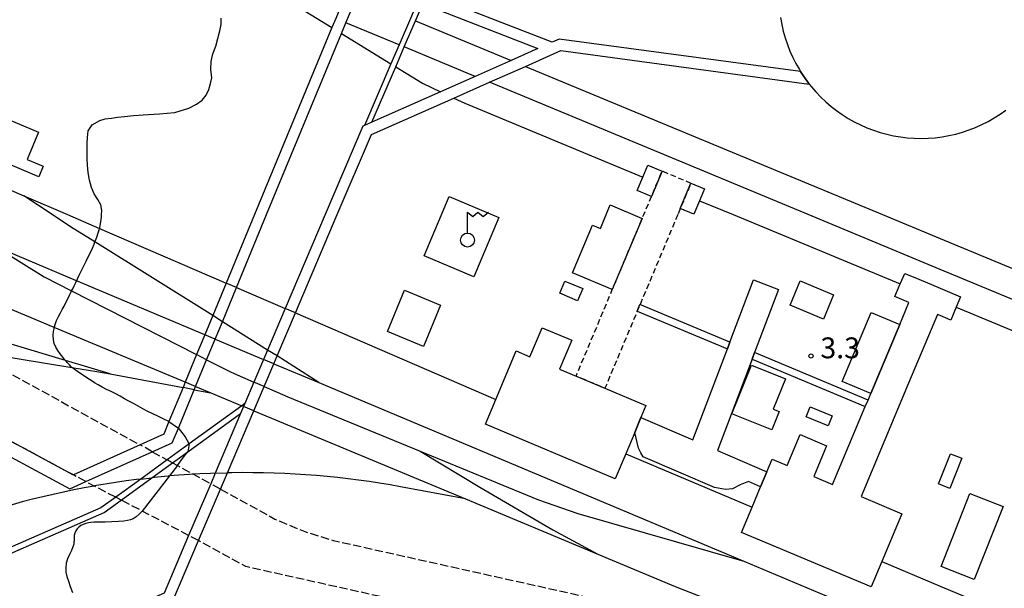
# Model space of a CAD drawing. Extents: x -16000 to -14000, y 102000 to 103500.
# Drawn here: x -14886 to -14709, y 102306 to 102408 of the extents above; entities that cross this region are included whole.
import ezdxf
from ezdxf.enums import TextEntityAlignment as Align

# ---------------------------------------------------------------- set-up
doc = ezdxf.new("R2010")
doc.units = 0
doc.linetypes.add('210600', pattern=[2, 1.5, -0.5])
doc.linetypes.add('300300', pattern=[1.5, 1, -0.5])
for name, color, linetype in [('2106000', 3, '210600'), ('2106001', 3, '210600'), ('2305000', 7, '230500'), ('2305001', 7, '230500'), ('3001000', 4, 'Continuous'), ('3003000', 7, '300300'), ('3004000', 5, 'Continuous'), ('4231000', 7, 'Continuous'), ('4236000', 7, 'Continuous'), ('4262000', 1, '426200'), ('4262001', 1, '426200'), ('6130000', 3, '613000'), ('7102000', 6, 'Continuous'), ('7102001', 8, 'Continuous'), ('7312000', 1, 'Continuous')]:
    doc.layers.add(name, color=color, linetype=linetype)
doc.styles.add('PlotAnnotation', font='txt')
doc.linetypes.add('230500', pattern='A,2.5,[2,dmdr.shx,S=0.6,R=0,X=0,Y=-0.3],2.5', length=5)
doc.linetypes.add('426200', pattern='A,1.5,[3,dmdr.shx,S=0.1,R=180,X=0,Y=0],1.5', length=3)
doc.linetypes.add('613000', pattern='A,1,-0.75,[1,dmdr.shx,S=0.15,R=0,X=0,Y=0],-0.75,1', length=3.5)

# ---------------------------------------------------------------- blocks, each defined once
blk = doc.blocks.new('731200')
at = {"layer": '7312000'}
blk.add_circle((0, 0), 0.15, dxfattribs=at)
blk = doc.blocks.new('423600')
at = {"layer": '4236000'}
blk.add_lwpolyline([(0, 0.5), (0, 2), (0.375, 1.7), (0.75, 2), (1.125, 1.7), (1.5, 2)], dxfattribs=at)
blk.add_circle((0, 0), 0.5, dxfattribs=at)

msp = doc.modelspace()

# ---------------------------------------------------------------- linework, layer by layer
at = {"layer": '2106000', "flags": 128}
for points in [[(-14949.3, 102376.64), (-14941.05, 102372.87), (-14940.01, 102372.4), (-14928.41, 102366.63), (-14924.43, 102364.45), (-14907.89, 102355.36), (-14895.32, 102348.46), (-14864.42, 102331.5)], [(-14862.23, 102330.29), (-14859.56, 102328.83)], [(-14858.59, 102328.3), (-14857.69, 102327.8), (-14854.85, 102326.24), (-14851.74, 102324.54)], [(-14868.81, 102322.12), (-14872.67, 102324.13), (-14874.17, 102324.92)], [(-14849.98, 102323.57), (-14840.21, 102318.2), (-14834.84, 102315.96), (-14829.72, 102314.36), (-14781.58, 102303.64), (-14751.05, 102296.11), (-14748.88, 102295.58), (-14728.01, 102290.43), (-14720.63, 102287.93), (-14717.05, 102286.71)], [(-14855.7, 102315.25), (-14864.03, 102319.61), (-14867.82, 102321.6)], [(-14727.93, 102281.96), (-14729.65, 102282.54), (-14730.26, 102282.75), (-14752.96, 102288.34), (-14783.4, 102295.85), (-14845.41, 102309.65), (-14853.92, 102314.32)]]:
    msp.add_lwpolyline(points, dxfattribs=at)
at = {"layer": '2106001', "flags": 128}
for points in [[(-14874.17, 102324.92), (-14876.39, 102326.11), (-14889.46, 102333.13), (-14894.68, 102333.1)], [(-14862.23, 102330.29), (-14864.42, 102331.5)], [(-14858.59, 102328.3), (-14859.56, 102328.83)], [(-14849.98, 102323.57), (-14851.74, 102324.54)], [(-14867.82, 102321.6), (-14868.81, 102322.12)], [(-14853.92, 102314.32), (-14855.7, 102315.25)]]:
    msp.add_lwpolyline(points, dxfattribs=at)
at = {"layer": '2305000', "flags": 128}
for points in [[(-14842, 102413.37), (-14835.51, 102409.88), (-14829.95, 102406.47)], [(-14817.86, 102403.36), (-14827.43, 102407.32)], [(-14814.91, 102407.68), (-14797.72, 102400.55)], [(-14828.22, 102405.41), (-14819.33, 102399.94)], [(-14804.18, 102397.69), (-14816.94, 102402.98)], [(-14939.52, 102399.6), (-14885.35, 102376.26), (-14877.49, 102372.87), (-14871.73, 102370.39), (-14848.94, 102360.57)], [(-14818.47, 102399.41), (-14813.66, 102396.46), (-14810.42, 102394.92)], [(-14795.17, 102399.49), (-14730.97, 102372.87), (-14720.63, 102368.58), (-14691.6, 102356.54), (-14669.9, 102342.01)], [(-14642.44, 102323.61), (-14647.95, 102327.3), (-14669.9, 102342.01), (-14720.63, 102363.04), (-14744.34, 102372.87), (-14801.63, 102396.63)], [(-14808.03, 102393.79), (-14806.07, 102392.86), (-14774.07, 102379.59)], [(-14856.31, 102342.77), (-14879.84, 102352.57), (-14890.46, 102357), (-14926.12, 102371.85), (-14928.58, 102372.87), (-14947.54, 102380.77)], [(-14917.97, 102378.66), (-14904.18, 102372.87), (-14890.47, 102367.12), (-14881.68, 102361.67), (-14876.75, 102359.16), (-14854.26, 102347.72)], [(-14851.36, 102354.72), (-14872.54, 102367.97), (-14876.91, 102370.7), (-14880.2, 102372.87), (-14885.35, 102376.26)], [(-14763.86, 102375.36), (-14757.85, 102372.87), (-14727.8, 102360.41)], [(-14852.78, 102351.29), (-14875.83, 102360.97), (-14890.47, 102367.12)], [(-14847.1, 102359.78), (-14838.34, 102356)], [(-14869.81, 102344.26), (-14877.83, 102346.67), (-14898.02, 102352.72), (-14899.25, 102353.11), (-14900.49, 102353.48), (-14901.73, 102353.83), (-14902.97, 102354.18), (-14904.22, 102354.5), (-14905.47, 102354.81), (-14906.72, 102355.1), (-14907.89, 102355.36), (-14907.98, 102355.38), (-14909.24, 102355.65), (-14910.51, 102355.89), (-14911.77, 102356.13), (-14913.04, 102356.34), (-14914.32, 102356.54), (-14915.59, 102356.73), (-14916.87, 102356.9), (-14918.15, 102357.05), (-14919.43, 102357.19), (-14920.71, 102357.32), (-14922, 102357.42), (-14923.28, 102357.51), (-14924.57, 102357.59), (-14925.85, 102357.65), (-14927.14, 102357.69), (-14928.43, 102357.72), (-14929.72, 102357.73), (-14931.01, 102357.73), (-14932.3, 102357.71), (-14932.91, 102357.69), (-14933.58, 102357.68), (-14934.87, 102357.62), (-14936.16, 102357.56), (-14937.44, 102357.47), (-14938.73, 102357.38), (-14940.01, 102357.26), (-14941.3, 102357.13), (-14941.95, 102357.06)], [(-14836.5, 102355.21), (-14800.47, 102339.69)], [(-14717.75, 102356.24), (-14647.95, 102327.3)], [(-14841.51, 102348.55), (-14849.64, 102353.64)], [(-14932.08, 102352.91), (-14930.98, 102352.92), (-14929.74, 102352.91), (-14928.5, 102352.9), (-14927.26, 102352.86), (-14926.02, 102352.81), (-14924.78, 102352.75), (-14923.79, 102352.68), (-14923.54, 102352.67), (-14922.3, 102352.57), (-14921.07, 102352.46), (-14919.83, 102352.34), (-14918.6, 102352.2), (-14917.37, 102352.04), (-14895.32, 102348.46), (-14876.68, 102345.44), (-14872.21, 102344.71), (-14869.81, 102344.26), (-14856.71, 102341.8)], [(-14850.94, 102350.52), (-14842.23, 102346.87)], [(-14852.47, 102346.81), (-14848.04, 102344.56), (-14843.97, 102342.78)], [(-14840.39, 102346.09), (-14832.29, 102342.69), (-14755.94, 102310.64), (-14720.63, 102295.81), (-14708.18, 102290.59)], [(-14832.29, 102342.69), (-14839.8, 102347.48)], [(-14854.7, 102341.42), (-14851.72, 102340.86)], [(-14854.46, 102342), (-14851.72, 102340.86), (-14846.16, 102338.55)], [(-14842.14, 102341.98), (-14837.89, 102340.12), (-14814.1, 102330.37), (-14792.81, 102321.64), (-14785.74, 102319.19), (-14755.94, 102310.64)], [(-14843.99, 102337.64), (-14805.96, 102321.81), (-14782.15, 102311.89), (-14768.28, 102306.11), (-14758.3, 102302.18), (-14746.89, 102298.52), (-14731, 102294.67), (-14720.63, 102292.36), (-14714.75, 102291.05), (-14710.18, 102289.71)], [(-14814.1, 102330.37), (-14803.37, 102323.92), (-14790.23, 102316.27), (-14782.15, 102311.89)], [(-14777.15, 102329.89), (-14754.42, 102320.35)], [(-14805.96, 102321.81), (-14817.62, 102324.01), (-14819.5, 102324.34), (-14821.38, 102324.65), (-14823.26, 102324.93), (-14825.15, 102325.19), (-14827.04, 102325.43), (-14828.93, 102325.64), (-14830.83, 102325.84), (-14832.73, 102326), (-14834.63, 102326.15), (-14836.53, 102326.27), (-14838.43, 102326.37), (-14840.34, 102326.44), (-14842.24, 102326.5), (-14844.15, 102326.52), (-14846.05, 102326.53), (-14847.96, 102326.51), (-14848.74, 102326.49)], [(-14864.31, 102325.38), (-14865.05, 102325.29), (-14866.94, 102325.04), (-14868.83, 102324.77), (-14870.71, 102324.47), (-14872.59, 102324.15), (-14872.67, 102324.13), (-14874.46, 102323.8), (-14876.33, 102323.44), (-14878.2, 102323.05), (-14880.06, 102322.63), (-14881.91, 102322.2), (-14883.76, 102321.74), (-14885.61, 102321.26), (-14887.44, 102320.76), (-14889.28, 102320.23), (-14891.1, 102319.68), (-14892.92, 102319.11), (-14894.73, 102318.52), (-14896.53, 102317.9), (-14898.33, 102317.27), (-14900.12, 102316.61), (-14901.9, 102315.92), (-14903.67, 102315.22), (-14906.56, 102314.16), (-14923.23, 102306.88), (-14942.12, 102298.63), (-14965.08, 102288.6), (-14969.96, 102286.47)], [(-14850.94, 102326.43), (-14851.77, 102326.4), (-14853.67, 102326.31), (-14854.85, 102326.24), (-14855.57, 102326.2), (-14857.47, 102326.07), (-14859.14, 102325.93), (-14859.37, 102325.91), (-14861.27, 102325.73), (-14862.29, 102325.62)], [(-14731.1, 102310.56), (-14720.63, 102306.17), (-14704.89, 102299.56), (-14696.09, 102295.87)]]:
    msp.add_lwpolyline(points, dxfattribs=at)
at = {"layer": '2305001', "flags": 128}
for points in [[(-14847.1, 102359.78), (-14848.94, 102360.57)], [(-14836.5, 102355.21), (-14838.34, 102356)], [(-14849.64, 102353.64), (-14851.36, 102354.72)], [(-14850.94, 102350.52), (-14852.78, 102351.29)], [(-14852.47, 102346.81), (-14854.26, 102347.72)], [(-14839.8, 102347.48), (-14841.51, 102348.55)], [(-14840.39, 102346.09), (-14842.23, 102346.87)], [(-14854.46, 102342), (-14856.31, 102342.77)], [(-14842.14, 102341.98), (-14843.97, 102342.78)], [(-14854.7, 102341.42), (-14856.71, 102341.8)], [(-14843.99, 102337.64), (-14845.83, 102338.41), (-14846.16, 102338.55)], [(-14850.94, 102326.43), (-14848.74, 102326.49)], [(-14864.31, 102325.38), (-14862.29, 102325.62)]]:
    msp.add_lwpolyline(points, dxfattribs=at)
at = {"layer": '3001000', "flags": 128}
for points in [[(-14895.98, 102385.27), (-14893.12, 102392.07), (-14882.67, 102387.68), (-14884.73, 102382.79), (-14881.82, 102381.57), (-14882.62, 102379.66), (-14895.98, 102385.27)], [(-14775.06, 102377.22), (-14774.07, 102379.59), (-14773.15, 102381.77), (-14770.6, 102380.7), (-14772.51, 102376.15), (-14775.06, 102377.22)], [(-14767.33, 102373.97), (-14765.42, 102378.52), (-14762.97, 102377.49), (-14763.86, 102375.36), (-14764.88, 102372.95), (-14767.33, 102373.97)], [(-14779.93, 102374.61), (-14774.17, 102372.19), (-14779.55, 102359.39), (-14786.71, 102362.4), (-14783.11, 102370.99), (-14781.7, 102370.4), (-14779.93, 102374.61)], [(-14734.08, 102338.41), (-14733.59, 102339.56), (-14733.09, 102340.76), (-14727.9, 102353.12), (-14726.23, 102357.09), (-14728.75, 102358.15), (-14727.8, 102360.41), (-14727, 102362.31), (-14724.49, 102361.26), (-14720.63, 102359.64), (-14719.36, 102359.1), (-14716.97, 102358.1), (-14717.75, 102356.24), (-14718.72, 102353.94), (-14720.63, 102354.74), (-14721.1, 102354.94), (-14726.3, 102342.57), (-14734.83, 102322.25), (-14727.49, 102319.16), (-14731.1, 102310.56), (-14733.01, 102306.01), (-14756.33, 102315.8), (-14754.42, 102320.35), (-14752.89, 102323.99), (-14751.77, 102326.68), (-14750.81, 102328.96), (-14748.12, 102327.83), (-14745.8, 102333.35), (-14741.04, 102331.36), (-14743.36, 102325.83), (-14739.96, 102324.4), (-14734.08, 102338.41)], [(-14788.09, 102360.92), (-14784.88, 102359.57), (-14785.79, 102357.4), (-14789, 102358.75), (-14788.09, 102360.92)], [(-14741.59, 102354.1), (-14747.61, 102356.63), (-14745.79, 102360.97), (-14739.77, 102358.44), (-14741.59, 102354.1)], [(-14816.93, 102359.31), (-14810.41, 102356.63), (-14813.47, 102349.2), (-14819.98, 102351.87), (-14816.93, 102359.31)], [(-14733.09, 102340.76), (-14738.23, 102342.91), (-14733.04, 102355.27), (-14727.9, 102353.12), (-14733.09, 102340.76)], [(-14780.88, 102341.69), (-14773.5, 102338.59), (-14774.4, 102336.44), (-14775.53, 102333.75), (-14777.15, 102329.89), (-14779.02, 102325.43), (-14802.34, 102335.23), (-14800.47, 102339.69), (-14796.82, 102348.38), (-14794.36, 102347.35), (-14792.18, 102352.54), (-14786.85, 102350.31), (-14789.04, 102345.11), (-14786.06, 102343.86), (-14780.88, 102341.69)], [(-14750.91, 102334.21), (-14758.08, 102337.12), (-14754.53, 102345.86), (-14748.44, 102343.38), (-14750.65, 102337.94), (-14749.57, 102337.51), (-14750.91, 102334.21)], [(-14744.73, 102336.54), (-14744.01, 102338.34), (-14740.03, 102336.76), (-14740.74, 102334.96), (-14744.73, 102336.54)], [(-14716.76, 102329.12), (-14718.9, 102323.7), (-14720.94, 102324.51), (-14718.8, 102329.93), (-14716.76, 102329.12)], [(-14714.5, 102307.31), (-14720.45, 102309.66), (-14715.27, 102322.78), (-14709.32, 102320.44), (-14714.5, 102307.31)]]:
    msp.add_lwpolyline(points, close=True, dxfattribs=at)
at = {"layer": '3003000', "flags": 128}
msp.add_lwpolyline([(-14767.79, 102372.87), (-14772.44, 102361.79), (-14774.58, 102356.7), (-14775.06, 102355.55), (-14780.88, 102341.69), (-14786.06, 102343.86), (-14779.55, 102359.39), (-14774.17, 102372.19), (-14773.89, 102372.87), (-14772.51, 102376.15), (-14770.6, 102380.7), (-14765.42, 102378.52), (-14767.33, 102373.97), (-14767.79, 102372.87)], close=True, dxfattribs=at)
at = {"layer": '3004000', "flags": 128}
msp.add_lwpolyline([(-14774.4, 102336.44), (-14765.06, 102332.41), (-14758.85, 102348.77), (-14758.41, 102349.94), (-14754.16, 102361.14), (-14749.68, 102359.44), (-14753.98, 102348.09), (-14754.43, 102346.92), (-14760.65, 102330.51), (-14751.77, 102326.68), (-14752.89, 102323.99), (-14755.07, 102324.93), (-14756.57, 102324.31), (-14757.94, 102323.65), (-14759.22, 102323.49), (-14761.18, 102323.84), (-14773.99, 102329.36), (-14774.42, 102330.09), (-14774.87, 102330.95), (-14775.53, 102333.75), (-14774.4, 102336.44)], close=True, dxfattribs=at)
at = {"layer": '4231000', "flags": 128}
msp.add_lwpolyline([(-14749.32, 102408.26), (-14749.1, 102407.03), (-14748.82, 102405.81), (-14748.49, 102404.6), (-14748.09, 102403.42), (-14747.64, 102402.25), (-14747.13, 102401.1), (-14746.56, 102399.99), (-14745.94, 102398.9), (-14745.72, 102398.54), (-14745.27, 102397.84), (-14744.55, 102396.82), (-14744.15, 102396.31), (-14744.15, 102396.31), (-14743.77, 102395.84), (-14742.95, 102394.89), (-14742.09, 102393.98), (-14741.18, 102393.12), (-14740.23, 102392.31), (-14739.24, 102391.54), (-14738.22, 102390.82), (-14737.16, 102390.15), (-14736.06, 102389.54), (-14734.94, 102388.98), (-14733.8, 102388.47), (-14732.63, 102388.03), (-14731.44, 102387.64), (-14730.23, 102387.3), (-14729.01, 102387.03), (-14727.78, 102386.82), (-14726.53, 102386.67), (-14725.28, 102386.58), (-14724.03, 102386.55), (-14722.78, 102386.59), (-14721.53, 102386.68), (-14720.29, 102386.84), (-14719.05, 102387.06), (-14717.83, 102387.33), (-14716.63, 102387.67), (-14715.44, 102388.07), (-14714.27, 102388.52), (-14713.13, 102389.03), (-14712.01, 102389.6), (-14710.92, 102390.22), (-14709.87, 102390.89), (-14708.84, 102391.61)], dxfattribs=at)
at = {"layer": '4262000', "flags": 128}
for points in [[(-14559.2, 102517.66), (-14567.24, 102518.48), (-14576.18, 102519.4), (-14576.71, 102519.45), (-14583.2, 102520.12), (-14681.9, 102476.37), (-14682.64, 102473.9), (-14680.95, 102470.06), (-14681.77, 102469.7), (-14681.17, 102468.32), (-14680.34, 102468.68), (-14678.37, 102464.19), (-14675.55, 102457.78), (-14664.42, 102432.45), (-14665.07, 102431.46), (-14665.91, 102430.19), (-14668.73, 102428.95), (-14670.11, 102428.34), (-14671.7, 102427.64), (-14673.93, 102426.66), (-14681.71, 102423.24), (-14684.76, 102421.9), (-14698.44, 102453.21), (-14703.06, 102453.78), (-14704.22, 102453.93), (-14711.93, 102454.88), (-14707.91, 102456.61), (-14708.5, 102457.99), (-14715.01, 102455.19), (-14744.34, 102453.74), (-14757.51, 102448.74), (-14758.54, 102448.35), (-14825.55, 102422.87), (-14825.01, 102421.47), (-14823.5, 102422.05), (-14827.32, 102412.82), (-14829.27, 102408.09), (-14829.95, 102406.47), (-14843.85, 102372.87), (-14848.94, 102360.57), (-14851.36, 102354.72), (-14852.78, 102351.29), (-14854.26, 102347.72), (-14856.31, 102342.77), (-14856.71, 102341.8), (-14859.23, 102335.71), (-14860.18, 102333.41), (-14864.42, 102331.5), (-14876.39, 102326.11), (-14876.42, 102326.1), (-14889.46, 102333.13), (-14905.03, 102341.53), (-14909.84, 102343.55), (-14932.08, 102352.91), (-14941.95, 102357.06), (-14953.65, 102361.98), (-14955.42, 102362.73), (-14953.31, 102367.48), (-14950.91, 102372.87), (-14949.3, 102376.64), (-14947.54, 102380.77), (-14946.55, 102383.09), (-14943.81, 102389.51), (-14942.32, 102393.01), (-14939.52, 102399.6), (-14937.62, 102404.05), (-14938.35, 102404.36), (-14940.25, 102399.91), (-14943.02, 102393.41), (-14944.55, 102389.82), (-14947.24, 102383.5), (-14948.28, 102381.08), (-14950.03, 102376.97), (-14951.78, 102372.87), (-14954.03, 102367.81), (-14956.16, 102363.03), (-14979.53, 102372.87), (-15025.09, 102392.04), (-15042.96, 102399.56), (-15043.09, 102399.61), (-15053.07, 102403.81), (-15050.93, 102408.91), (-15047.15, 102417.88), (-15047.2, 102418.2), (-15047.5, 102420.21), (-15138.66, 102458.7), (-15149.46, 102463.27), (-15153.32, 102464.89), (-15178.58, 102467.67), (-15204.17, 102463.87), (-15204.87, 102466.65), (-15205.55, 102469.37), (-15206.02, 102471.2), (-15206.64, 102473.69), (-15207.53, 102477.21)], [(-14745.72, 102398.54), (-14789.09, 102404.37), (-14790.34, 102403.82), (-14812.82, 102412.55), (-14813.75, 102412.91), (-14823.54, 102416.71), (-14820.93, 102423.02), (-14758.66, 102446.7), (-14757.62, 102447.09), (-14744.03, 102452.26), (-14714.66, 102453.71), (-14703.51, 102452.31), (-14702.35, 102452.16), (-14699.46, 102451.8), (-14674.01, 102393.55), (-14676.29, 102392.52), (-14677.21, 102392.11), (-14698.78, 102382.36), (-14699.8, 102380.22), (-14696.65, 102372.87), (-14693.06, 102364.47), (-14691.68, 102365.06), (-14695.02, 102372.87), (-14698.15, 102380.19), (-14697.66, 102381.22), (-14673.41, 102392.18), (-14667.52, 102378.71), (-14666.15, 102379.31), (-14684.24, 102420.71), (-14681.19, 102422.05), (-14673.41, 102425.47), (-14671.18, 102426.45), (-14669.59, 102427.15), (-14668.21, 102427.76), (-14665.03, 102429.16), (-14664.45, 102430.04), (-14662.94, 102432.32), (-14665.8, 102438.83), (-14666.2, 102439.75), (-14674.36, 102458.3), (-14677.18, 102464.71), (-14678.18, 102467), (-14678.83, 102468.48), (-14681.25, 102473.99), (-14680.83, 102475.42), (-14582.99, 102518.8), (-14576.07, 102518.08), (-14566.62, 102517.11), (-14558.6, 102516.29)], [(-15191.6, 102337.49), (-15110.6, 102372.87), (-15092.76, 102380.66), (-15086.44, 102377.95), (-15043.55, 102396.68), (-15043.07, 102396.89), (-15028.89, 102390.93), (-14985.98, 102372.87), (-14957.66, 102360.96), (-14946.8, 102356.39), (-14937.92, 102352.65), (-14909.32, 102340.62), (-14906.11, 102339.27), (-14894.68, 102333.1), (-14877.07, 102323.61), (-14874.17, 102324.92), (-14862.23, 102330.29), (-14858.64, 102331.91), (-14857.55, 102334.53), (-14854.7, 102341.42), (-14854.46, 102342), (-14852.47, 102346.81), (-14850.94, 102350.52), (-14849.64, 102353.64), (-14847.1, 102359.78), (-14841.69, 102372.87), (-14828.22, 102405.41), (-14827.43, 102407.32), (-14825.47, 102412.05), (-14824.31, 102414.86), (-14814.54, 102411.07), (-14815.84, 102408.06), (-14817.86, 102403.36), (-14819.33, 102399.94), (-14824.1, 102388.86), (-14824.39, 102388.74), (-14831.15, 102372.87), (-14838.34, 102356), (-14841.51, 102348.55), (-14842.23, 102346.87), (-14843.97, 102342.78), (-14845.6, 102338.96), (-14845.83, 102338.41), (-14846.36, 102337.17), (-14850.94, 102326.43), (-14851.74, 102324.54), (-14855.7, 102315.25), (-14860.11, 102304.9), (-14873.69, 102298.97), (-14893.21, 102290.43), (-14903.57, 102279.33), (-14904.3, 102278.55), (-14907.64, 102274.98), (-14969.67, 102247.88), (-14988.79, 102239.53), (-14994.04, 102237.24), (-15024.69, 102223.85), (-15021.54, 102204.59), (-15017.87, 102196.18), (-15017.4, 102195.1), (-15016.18, 102192.31), (-15015.78, 102191.39), (-15013.23, 102185.57), (-15022.54, 102181.51), (-15026.97, 102173.12)], [(-14814.54, 102411.07), (-14813.61, 102410.71), (-14792.92, 102402.68), (-14797.72, 102400.55), (-14804.18, 102397.69), (-14810.42, 102394.92), (-14822.76, 102389.46), (-14824.1, 102388.86)], [(-14822.76, 102389.46), (-14818.47, 102399.41), (-14816.94, 102402.98), (-14814.91, 102407.68), (-14813.61, 102410.71)], [(-15024.03, 102174.4), (-15021.1, 102179.95), (-15010.6, 102184.54), (-15013.94, 102192.19), (-15014.35, 102193.11), (-15016.07, 102197.05), (-15016.54, 102198.13), (-15019.71, 102205.39), (-15022.46, 102222.64), (-14992.22, 102235.85), (-14986.91, 102238.17), (-14982.04, 102240.3), (-14980.14, 102241.13), (-14970.22, 102245.46), (-14906.65, 102273.23), (-14902.38, 102277.76), (-14901.65, 102278.54), (-14891.89, 102288.91), (-14872.97, 102297.18), (-14858.54, 102303.48), (-14853.92, 102314.32), (-14849.98, 102323.57), (-14848.74, 102326.49), (-14843.99, 102337.64), (-14842.14, 102341.98), (-14840.39, 102346.09), (-14839.8, 102347.48), (-14836.5, 102355.21), (-14828.98, 102372.87), (-14822.86, 102387.23), (-14808.03, 102393.79), (-14801.63, 102396.63), (-14795.17, 102399.49), (-14788.79, 102402.32), (-14744.15, 102396.31)], [(-14758.41, 102349.94), (-14774.58, 102356.7)], [(-14775.06, 102355.55), (-14758.85, 102348.77)], [(-14733.59, 102339.56), (-14753.98, 102348.09)], [(-14754.43, 102346.92), (-14734.08, 102338.41)], [(-14845.6, 102338.96), (-14846.16, 102338.55), (-14855.58, 102331.71), (-14859.56, 102328.83), (-14864.31, 102325.38), (-14868.81, 102322.12), (-14871.46, 102320.19), (-14925.37, 102296.66), (-14924.97, 102295.74), (-14870.88, 102319.38), (-14867.82, 102321.6), (-14862.29, 102325.62), (-14858.59, 102328.3), (-14855.85, 102330.28), (-14846.36, 102337.17)]]:
    msp.add_lwpolyline(points, dxfattribs=at)
at = {"layer": '4262001', "flags": 128}
for points in [[(-14744.15, 102396.31), (-14744.55, 102396.82), (-14745.27, 102397.84), (-14745.72, 102398.54)], [(-14775.06, 102355.55), (-14774.58, 102356.7)], [(-14758.41, 102349.94), (-14758.85, 102348.77)], [(-14754.43, 102346.92), (-14753.98, 102348.09)], [(-14734.08, 102338.41), (-14733.59, 102339.56)]]:
    msp.add_lwpolyline(points, dxfattribs=at)
at = {"layer": '6130000', "flags": 128}
msp.add_lwpolyline([(-14808.89, 102376.13), (-14799.96, 102372.37), (-14804.44, 102361.72), (-14813.37, 102365.48), (-14808.89, 102376.13)], dxfattribs=at)
at = {"layer": '7102000', "flags": 128}
for points in [[(-14859.23, 102335.71), (-14860.29, 102336.22), (-14861.24, 102336.65), (-14862.14, 102337.08), (-14863.02, 102337.52), (-14863.91, 102338), (-14864.79, 102338.48), (-14865.64, 102338.93), (-14866.45, 102339.38), (-14867.23, 102339.81), (-14868.01, 102340.26), (-14868.81, 102340.7), (-14869.64, 102341.1), (-14870.45, 102341.49), (-14871.25, 102341.89), (-14871.98, 102342.3), (-14872.64, 102342.68), (-14873.2, 102343.05), (-14873.79, 102343.45), (-14874.43, 102343.87), (-14875.06, 102344.28), (-14875.68, 102344.69), (-14876.27, 102345.12), (-14876.6, 102345.36), (-14876.68, 102345.44), (-14876.73, 102345.49), (-14877.1, 102345.87), (-14877.51, 102346.3), (-14877.74, 102346.56), (-14877.83, 102346.67), (-14878, 102346.87), (-14878.34, 102347.28), (-14878.77, 102347.84), (-14879.21, 102348.46), (-14879.59, 102349.07), (-14879.86, 102349.71), (-14880, 102350.4), (-14880.02, 102351.16), (-14879.97, 102351.86), (-14879.89, 102352.34), (-14879.84, 102352.57), (-14879.8, 102352.73), (-14879.7, 102353.14), (-14879.44, 102353.84), (-14879.1, 102354.6), (-14878.75, 102355.23), (-14878.42, 102355.82), (-14878.1, 102356.42), (-14877.77, 102357.07), (-14877.44, 102357.75), (-14877.12, 102358.43), (-14876.89, 102358.89), (-14876.75, 102359.16), (-14876.54, 102359.55), (-14876.28, 102360.06), (-14875.99, 102360.65), (-14875.83, 102360.97), (-14875.8, 102361.04), (-14875.66, 102361.32), (-14875.35, 102361.98), (-14874.95, 102362.84), (-14874.54, 102363.67), (-14874.13, 102364.48), (-14873.73, 102365.27), (-14873.34, 102366.05), (-14873, 102366.82), (-14872.7, 102367.57), (-14872.54, 102367.97), (-14872.45, 102368.21), (-14872.22, 102368.83), (-14871.96, 102369.57), (-14871.8, 102370.13), (-14871.73, 102370.39), (-14871.69, 102370.54), (-14871.59, 102370.93), (-14871.48, 102371.6), (-14871.39, 102372.38), (-14871.36, 102372.87), (-14871.32, 102373.6), (-14871.49, 102374.63), (-14872.01, 102375.57), (-14872.69, 102376.61), (-14873.14, 102377.73), (-14873.5, 102379.08), (-14873.74, 102380.44), (-14873.88, 102381.72), (-14873.95, 102382.89), (-14873.96, 102384.28), (-14873.94, 102385.69), (-14873.89, 102386.7), (-14873.76, 102387.94), (-14873.01, 102389.01), (-14871.68, 102389.75), (-14870.68, 102390.04), (-14869.59, 102390.18), (-14868.51, 102390.37), (-14867.25, 102390.51), (-14865.63, 102390.64), (-14863.86, 102390.81), (-14860.95, 102390.97), (-14858.17, 102391.19), (-14855.68, 102391.98), (-14854.31, 102392.68), (-14853.24, 102393.41), (-14852.52, 102394.31), (-14852.1, 102395.34), (-14851.75, 102396.4), (-14851.56, 102397.42), (-14851.69, 102398.9), (-14851.65, 102400.37), (-14851.34, 102401.77), (-14850.84, 102403.12), (-14850.45, 102404.47), (-14850.1, 102405.89), (-14849.88, 102407), (-14849.86, 102408.16)], [(-14855.58, 102331.71), (-14856.33, 102333.01), (-14856.86, 102333.75), (-14857.37, 102334.34), (-14857.55, 102334.53)], [(-14857.69, 102327.8), (-14857.4, 102328.23), (-14856.99, 102328.83), (-14856.21, 102329.84), (-14855.85, 102330.28)], [(-14864.03, 102319.61), (-14864.58, 102319.06), (-14865.14, 102318.57), (-14865.66, 102318.23), (-14866.14, 102318.04), (-14866.68, 102317.91), (-14867.37, 102317.82), (-14868.33, 102317.75), (-14869.48, 102317.69), (-14870.69, 102317.65), (-14871.59, 102317.63), (-14872.24, 102317.62), (-14872.76, 102317.61), (-14873.25, 102317.57), (-14873.72, 102317.5), (-14874.2, 102317.38), (-14874.66, 102317.21), (-14875.06, 102317.01), (-14875.41, 102316.76), (-14875.71, 102316.46), (-14875.97, 102316.09), (-14876.15, 102315.68), (-14876.25, 102315.25), (-14876.29, 102314.88), (-14876.3, 102314.6), (-14876.3, 102314.42), (-14876.3, 102314.28), (-14876.31, 102314.12), (-14876.31, 102313.94), (-14876.35, 102313.69), (-14876.51, 102313.21), (-14876.78, 102312.57), (-14877.14, 102311.84), (-14877.46, 102311.06), (-14877.69, 102310.25), (-14877.79, 102309.44), (-14877.76, 102308.64), (-14877.57, 102307.87), (-14877.31, 102307.02), (-14876.98, 102306.08), (-14876.6, 102305.02)]]:
    msp.add_lwpolyline(points, dxfattribs=at)
at = {"layer": '7102001', "flags": 128}
for points in [[(-14859.23, 102335.71), (-14857.55, 102334.53)], [(-14855.58, 102331.71), (-14855.85, 102330.28)], [(-14857.69, 102327.8), (-14859.14, 102325.93), (-14864.03, 102319.61)]]:
    msp.add_lwpolyline(points, dxfattribs=at)

# ---------------------------------------------------------------- block references
at = {"layer": '4236000', "xscale": 2.5, "yscale": 2.5, "zscale": 2.5}
msp.add_blockref('423600', (-14805.57, 102368.3), dxfattribs=at)
at = {"layer": '7312000', "xscale": 2.5, "yscale": 2.5, "zscale": 2.5}
msp.add_blockref('731200', (-14743.83, 102347.48, 3.26), dxfattribs=at)

# ---------------------------------------------------------------- texts
at = {"layer": '7312000', "style": 'PlotAnnotation'}
msp.add_text('3.3', height=3.75, dxfattribs=at).set_placement((-14738.6, 102348.45), align=Align.MIDDLE)

doc.saveas('drawing.dxf')
